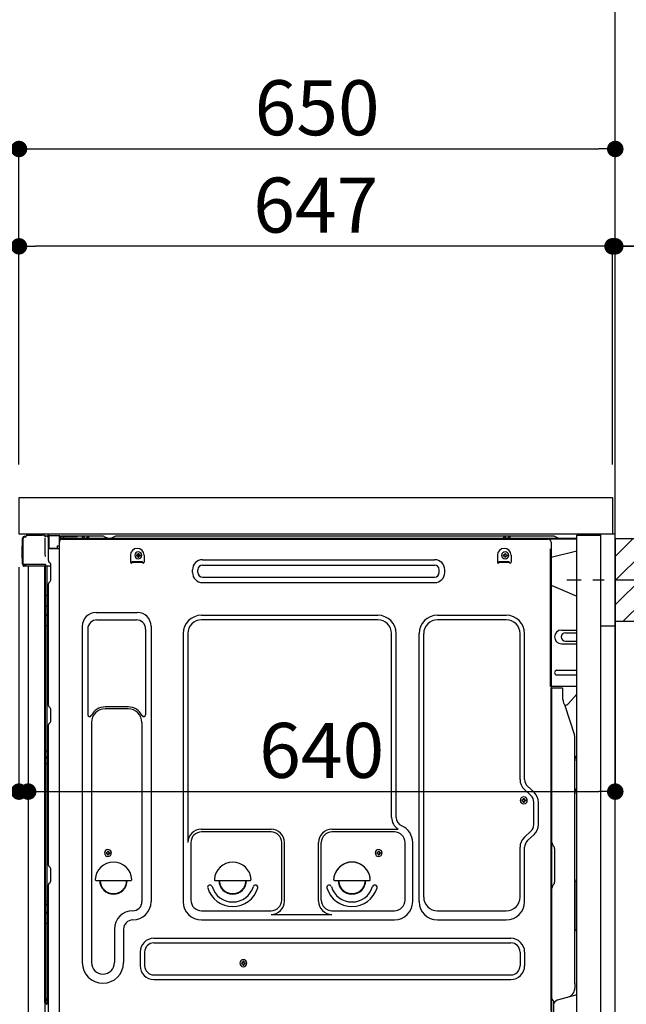
# Model space of a CAD drawing. Extents: x 55896 to 82369, y -22053 to -13183.
# Drawn here: x 78621 to 79282, y -19670 to -18596 of the extents above; entities that cross this region are included whole.
import ezdxf

# ---------------------------------------------------------------- set-up
doc = ezdxf.new("R2010")
doc.units = 0
doc.header["$LTSCALE"] = 50
doc.header["$MEASUREMENT"] = 0
for name, pattern in [('CENTER', [2, 1.25, -0.25, 0.25, -0.25]), ('CENTERLINE', [30, 24, -1.5, 3, -1.5]), ('HIDDEN', [0.375, 0.25, -0.125]), ('HIDDENNEW0', [4.5, 3, -1.5]), ('PHANTOM', [2.5, 1.25, -0.25, 0.25, -0.25, 0.25, -0.25])]:
    doc.linetypes.add(name, pattern=pattern)
doc.layers.get('0').update_dxf_attribs({"linetype": 'CONTINUOUS'})
doc.layers.get('DEFPOINTS').update_dxf_attribs({"color": 146, "linetype": 'CONTINUOUS'})
for name, color, linetype in [('111-壁仕上', 3, 'CONTINUOUS'), ('120-キャビネット（外）', 7, 'CONTINUOUS'), ('121-キャビネット（中）', 253, 'HIDDEN'), ('126-甲板', 2, 'CONTINUOUS'), ('150-機器', 8, 'CONTINUOUS'), ('166-寸法B', 11, 'CONTINUOUS'), ('180-補助', 161, 'CONTINUOUS')]:
    doc.layers.add(name, color=color, linetype=linetype)
doc.styles.add('KH001', font='txt')
doc.dimstyles.new('KH1xx030', dxfattribs={"dimscale": 30, "dimtxt": 2, "dimasz": 0.6, "dimexe": 0.3, "dimexo": 1.2, "dimgap": 0.5, "dimtad": 3, "dimdec": 1, "dimdsep": 46, "dimlunit": 6, "dimtxsty": 'KH001', "dimblk": 'DOT', "dimcen": 1, "dimdle": 1, "dimclrd": 256, "dimclre": 256, "dimclrt": 256, "dimadec": 0, "dimazin": 0, "dimtfac": 1, "dimtdec": 1, "dimtix": 1, "dimtmove": 2, "dimatfit": 3, "dimldrblk": 'CLOSEDBLANK', "dimfxl": 1, "dimtolj": 1, "dimtzin": 0, "dimlwd": -1, "dimlwe": -1, "dimarcsym": 0})

# ---------------------------------------------------------------- blocks, each defined once
blk = doc.blocks.new('_Dot')
at = {"color": 0, "linetype": 'ByBlock', "lineweight": -2}
blk.add_line((-0.5, 0), (-1, 0), dxfattribs=at)
at = {"color": 0, "linetype": 'ByBlock', "const_width": 0.5}
blk.add_lwpolyline([(-0.25, 0, 1), (0.25, 0, 1)], format="xyb", close=True, dxfattribs=at)
blk = doc.blocks.new('*D39')
at = {"layer": '166-寸法B', "transparency": 16777216}
for p, q in [((79361.1, -19207), (79672.9, -19207)), ((79663.9, -19729), (79663.9, -19225)), ((79306, -19747), (79672.9, -19747))]:
    blk.add_line(p, q, dxfattribs=at)
at = {"layer": 'DEFPOINTS', "color": 0, "transparency": 16777216}
for p in [(79325.1, -19207), (79663.9, -19207), (79270, -19747)]:
    blk.add_point(p, dxfattribs=at)
at = {"layer": '166-寸法B', "transparency": 16777216, "xscale": 18, "yscale": 18, "zscale": 18}
for p, rotation in [((79663.9, -19207), 90), ((79663.9, -19747), 270)]:
    blk.add_blockref('_Dot', p, dxfattribs=dict(at, rotation=rotation))
at = {"layer": '166-寸法B', "transparency": 16777216, "insert": (79618.9, -19477), "char_height": 60, "attachment_point": 5, "rotation": 90, "style": 'KH001'}
blk.add_mtext('\\A1;540', dxfattribs=at)
blk = doc.blocks.new('_ClosedBlank')
at = {"color": 0, "linetype": 'ByBlock', "lineweight": -2}
for p, q in [((-1, 0.167), (0, 0)), ((-1, 0.167), (-1, -0.167)), ((0, 0), (-1, -0.167))]:
    blk.add_line(p, q, dxfattribs=at)
blk = doc.blocks.new('*D45')
at = {"layer": '166-寸法B', "linetype": 'ByBlock', "transparency": 16777216}
for p, q in [((78620, -19193), (78620, -19446.8)), ((78630, -19193), (78630, -19446.8)), ((78480.8, -19437.8), (78620, -19437.8)), ((78602, -19437.8), (78584, -19437.8)), ((78620, -19437.8), (78630, -19437.8)), ((78620, -19437.8), (78630, -19437.8)), ((78648, -19437.8), (78666, -19437.8))]:
    blk.add_line(p, q, dxfattribs=at)
at = {"layer": 'DEFPOINTS', "color": 0, "transparency": 16777216}
for p in [(78620, -19157), (78630, -19157), (78630, -19437.8)]:
    blk.add_point(p, dxfattribs=at)
at = {"layer": '166-寸法B', "transparency": 16777216, "xscale": 18, "yscale": 18, "zscale": 18}
blk.add_blockref('_Dot', (78620, -19437.8), dxfattribs=at)
at = {"layer": '166-寸法B', "transparency": 16777216, "xscale": 18, "yscale": 18, "zscale": 18, "rotation": 180}
blk.add_blockref('_Dot', (78630, -19437.8), dxfattribs=at)
at = {"layer": '166-寸法B', "transparency": 16777216, "insert": (78529.5, -19392.8), "char_height": 60, "attachment_point": 5, "style": 'KH001'}
blk.add_mtext('\\A1;10', dxfattribs=at)
blk = doc.blocks.new('*D47')
at = {"layer": '166-寸法B', "transparency": 16777216}
for p, q in [((78584, -19157), (78440.4, -19157)), ((78449.4, -19856), (78449.4, -19175)), ((78594, -19874), (78440.4, -19874))]:
    blk.add_line(p, q, dxfattribs=at)
at = {"layer": 'DEFPOINTS', "color": 0, "transparency": 16777216}
for p in [(78449.4, -19157), (78620, -19157), (78630, -19874)]:
    blk.add_point(p, dxfattribs=at)
at = {"layer": '166-寸法B', "transparency": 16777216, "xscale": 18, "yscale": 18, "zscale": 18}
for p, rotation in [((78449.4, -19157), 90), ((78449.4, -19874), 270)]:
    blk.add_blockref('_Dot', p, dxfattribs=dict(at, rotation=rotation))
at = {"layer": '166-寸法B', "transparency": 16777216, "insert": (78404.4, -19515.5), "char_height": 60, "attachment_point": 5, "rotation": 90, "style": 'KH001'}
blk.add_mtext('\\A1;717', dxfattribs=at)
blk = doc.blocks.new('*D49')
at = {"layer": '166-寸法B', "transparency": 16777216}
for p, q in [((78620, -19081), (78620, -18727.6)), ((78638, -18736.6), (79252, -18736.6)), ((79270, -19081), (79270, -18727.6))]:
    blk.add_line(p, q, dxfattribs=at)
at = {"layer": 'DEFPOINTS', "color": 0, "transparency": 16777216}
for p in [(79270, -18736.6), (78620, -19117), (79270, -19117)]:
    blk.add_point(p, dxfattribs=at)
at = {"layer": '166-寸法B', "transparency": 16777216, "xscale": 18, "yscale": 18, "zscale": 18, "rotation": 180}
blk.add_blockref('_Dot', (78620, -18736.6), dxfattribs=at)
at = {"layer": '166-寸法B', "transparency": 16777216, "xscale": 18, "yscale": 18, "zscale": 18}
blk.add_blockref('_Dot', (79270, -18736.6), dxfattribs=at)
at = {"layer": '166-寸法B', "transparency": 16777216, "insert": (78945, -18691.6), "char_height": 60, "attachment_point": 5, "style": 'KH001'}
blk.add_mtext('\\A1;650', dxfattribs=at)
blk = doc.blocks.new('*D50')
at = {"layer": '166-寸法B', "transparency": 16777216}
for p, q in [((79249, -18842.8), (79231, -18842.8)), ((79267, -19081), (79267, -18833.8)), ((79270, -18842.8), (79267, -18842.8)), ((79270, -18842.8), (79267, -18842.8)), ((79270, -19081), (79270, -18833.8)), ((79741.2, -18842.8), (79270, -18842.8)), ((79288, -18842.8), (79306, -18842.8))]:
    blk.add_line(p, q, dxfattribs=at)
at = {"layer": 'DEFPOINTS', "color": 0, "transparency": 16777216}
for p in [(79267, -18842.8), (79267, -19117), (79270, -19117)]:
    blk.add_point(p, dxfattribs=at)
at = {"layer": '166-寸法B', "transparency": 16777216, "xscale": 18, "yscale": 18, "zscale": 18}
blk.add_blockref('_Dot', (79267, -18842.8), dxfattribs=at)
at = {"layer": '166-寸法B', "transparency": 16777216, "xscale": 18, "yscale": 18, "zscale": 18, "rotation": 180}
blk.add_blockref('_Dot', (79270, -18842.8), dxfattribs=at)
at = {"layer": '166-寸法B', "transparency": 16777216, "insert": (79536.7, -18792.7), "char_height": 60, "attachment_point": 5, "style": 'KH001'}
blk.add_mtext('\\A1;3〈ｸﾘｱﾗﾝｽ〉', dxfattribs=at)
blk = doc.blocks.new('*D51')
at = {"layer": '166-寸法B', "transparency": 16777216}
for p, q in [((78620, -19081), (78620, -18833.8)), ((79249, -18842.8), (78638, -18842.8)), ((79267, -19081), (79267, -18833.8))]:
    blk.add_line(p, q, dxfattribs=at)
at = {"layer": 'DEFPOINTS', "color": 0, "transparency": 16777216}
for p in [(78620, -18842.8), (78620, -19117), (79267, -19117)]:
    blk.add_point(p, dxfattribs=at)
at = {"layer": '166-寸法B', "transparency": 16777216, "xscale": 18, "yscale": 18, "zscale": 18, "rotation": 180}
blk.add_blockref('_Dot', (78620, -18842.8), dxfattribs=at)
at = {"layer": '166-寸法B', "transparency": 16777216, "xscale": 18, "yscale": 18, "zscale": 18}
blk.add_blockref('_Dot', (79267, -18842.8), dxfattribs=at)
at = {"layer": '166-寸法B', "transparency": 16777216, "insert": (78943.5, -18797.8), "char_height": 60, "attachment_point": 5, "style": 'KH001'}
blk.add_mtext('\\A1;647', dxfattribs=at)
blk = doc.blocks.new('*D52')
at = {"layer": '166-寸法B', "transparency": 16777216}
for p, q in [((79270, -19198), (79270, -19446.8)), ((78630, -19229), (78630, -19446.8)), ((78648, -19437.8), (79252, -19437.8))]:
    blk.add_line(p, q, dxfattribs=at)
at = {"layer": 'DEFPOINTS', "color": 0, "transparency": 16777216}
for p in [(79270, -19162), (78630, -19193), (79270, -19437.8)]:
    blk.add_point(p, dxfattribs=at)
at = {"layer": '166-寸法B', "transparency": 16777216, "xscale": 18, "yscale": 18, "zscale": 18, "rotation": 180}
blk.add_blockref('_Dot', (78630, -19437.8), dxfattribs=at)
at = {"layer": '166-寸法B', "transparency": 16777216, "xscale": 18, "yscale": 18, "zscale": 18}
blk.add_blockref('_Dot', (79270, -19437.8), dxfattribs=at)
at = {"layer": '166-寸法B', "transparency": 16777216, "insert": (78950, -19392.8), "char_height": 60, "attachment_point": 5, "style": 'KH001'}
blk.add_mtext('\\A1;640', dxfattribs=at)
blk = doc.blocks.new('A$C10992')
at = {"layer": '121-キャビネット（中）', "linetype": 'Continuous', "flags": 128}
for points in [[(-16, 0), (-16, -100), (0, -100), (0, 0)], [(-16, -1), (-16, -669), (-42, -669), (-42, -1)], [(0, -670), (0, -570), (-16, -570), (-16, -670)]]:
    blk.add_lwpolyline(points, close=True, dxfattribs=at)
blk = doc.blocks.new('A$C6700')
at = {"layer": '120-キャビネット（外）'}
blk.add_blockref('A$C10992', (0, 0), dxfattribs=at)
blk = doc.blocks.new('A$C17592')
at = {"layer": '121-キャビネット（中）'}
blk.add_blockref('A$C6700', (0, 0), dxfattribs=at)
blk = doc.blocks.new('A$C25804')
at = {"layer": '121-キャビネット（中）'}
blk.add_blockref('A$C17592', (0, 0), dxfattribs=at)

msp = doc.modelspace()

# ---------------------------------------------------------------- hatches: boundary and pattern name
at = {"layer": '180-補助'}
h = msp.add_hatch(dxfattribs=at)
h.set_pattern_fill('ANSI31', color=256, scale=150, style=0)
h.set_pattern_definition([(45, (-375470.52, -19349.192), (-13.25825215, 13.25825215), [])])
h.paths.add_polyline_path([(79270.01, -19251.95), (79300.01, -19251.95), (79300.01, -19161.95), (79270.01, -19161.95)])

# ---------------------------------------------------------------- linework, layer by layer
at = {"layer": '111-壁仕上', "ltscale": 2}
msp.add_lwpolyline([(78454.51, -19976.95), (79270.01, -19976.95), (79270.01, -17576.95), (78454.51, -17576.95)], dxfattribs=at)
at = {"layer": '121-キャビネット（中）', "linetype": 'Continuous', "ltscale": 2}
msp.add_line((79254.01, -19156.95), (78655.01, -19156.95), dxfattribs=at)
at = {"layer": '121-キャビネット（中）', "linetype": 'Continuous'}
for p, q in [((79270.01, -19156.95), (79254.01, -19156.95)), ((79270.01, -19826.95), (79270.01, -19156.95))]:
    msp.add_line(p, q, dxfattribs=at)
at = {"layer": '126-甲板'}
msp.add_lwpolyline([(78620.01, -19116.95), (79267.01, -19116.95), (79267.01, -19156.95), (78620.01, -19156.95)], close=True, dxfattribs=at)
at = {"layer": '150-機器', "color": 13, "linetype": 'Continuous'}
for p, q in [((78623.94, -19189.21), (78623.94, -19161.61)), ((78624.44, -19189.46), (78624.44, -19161.76)), ((78626.34, -19159.76), (78626.36, -19159.74)), ((78626.36, -19159.74), (78627.66, -19159.7)), ((78626.44, -19159.11), (78627.94, -19159.11)), ((78626.44, -19159.76), (78627.44, -19159.76)), ((78627.94, -19159.26), (78627.94, -19158.56)), ((78627.94, -19159.26), (78627.94, -19158.63)), ((78628.54, -19157.96), (78645.27, -19157.96)), ((78647.22, -19158.15), (78647.15, -19158.14)), ((78647.21, -19158.15), (78647.22, -19158.15)), ((78648.37, -19159.58), (78648.37, -19160.09)), ((78648.69, -19178.12), (78648.39, -19161.13)), ((78651.11, -19158.93), (78651.11, -19158.72)), ((78651.6, -19158.72), (78651.11, -19158.72)), ((78651.6, -19158.93), (78651.11, -19158.93)), ((78651.61, -19158.64), (78651.6, -19158.72)), ((78651.6, -19158.72), (78651.6, -19158.93)), ((78652.01, -19158.73), (78651.6, -19158.72)), ((78651.6, -19158.72), (78651.6, -19158.72)), ((78651.62, -19158.29), (78651.61, -19158.34)), ((78651.61, -19158.34), (78651.61, -19158.4)), ((78651.61, -19158.4), (78651.61, -19158.47)), ((78651.61, -19158.47), (78651.61, -19158.55)), ((78651.61, -19158.55), (78651.61, -19158.64)), ((78651.62, -19158.22), (78652.52, -19158.24)), ((78651.62, -19158.22), (78651.62, -19158.23)), ((78651.62, -19158.23), (78651.62, -19158.25)), ((78651.62, -19158.25), (78651.62, -19158.29)), ((78651.95, -19159.82), (78651.94, -19159.86)), ((78651.94, -19159.86), (78651.94, -19159.9)), ((78651.94, -19159.9), (78651.94, -19159.91)), ((78651.94, -19159.91), (78651.94, -19159.92)), ((78652.01, -19159.93), (78651.94, -19159.92)), ((78651.96, -19159.76), (78651.95, -19159.82)), ((78651.97, -19159.69), (78651.96, -19159.76)), ((78651.98, -19159.62), (78651.97, -19159.69)), ((78652, -19159.54), (78651.98, -19159.62)), ((78652.01, -19159.45), (78652, -19159.54)), ((78652.01, -19172.07), (78652.01, -19158.74)), ((78652.5, -19158.74), (78652.01, -19158.74)), ((78652.51, -19158.65), (78652.5, -19158.74)), ((78664.3, -19158.95), (78652.5, -19158.74)), ((78652.5, -19158.74), (78652.5, -19172.07)), ((78652.5, -19158.74), (78652.5, -19158.74)), ((78652.52, -19158.31), (78652.51, -19158.36)), ((78652.51, -19158.36), (78652.51, -19158.42)), ((78652.51, -19158.42), (78652.51, -19158.49)), ((78652.51, -19158.49), (78652.51, -19158.57)), ((78652.51, -19158.57), (78652.51, -19158.65)), ((78652.52, -19158.24), (78664.32, -19158.45)), ((78652.52, -19158.24), (78652.52, -19158.25)), ((78652.52, -19158.25), (78652.52, -19158.27)), ((78652.52, -19158.27), (78652.52, -19158.31)), ((78664.3, -19159.97), (78663.71, -19159.98)), ((78663.71, -19159.98), (78663.71, -19172.77)), ((78663.98, -19691.96), (78663.98, -19165.46)), ((78664.31, -19158.86), (78664.3, -19158.95)), ((78664.3, -19159.97), (78664.3, -19158.95)), ((78664.3, -19158.95), (78664.81, -19158.95)), ((78664.3, -19158.95), (78664.3, -19158.95)), ((78664.81, -19159.96), (78664.3, -19159.97)), ((78664.32, -19158.51), (78664.31, -19158.56)), ((78664.31, -19158.56), (78664.31, -19158.62)), ((78664.31, -19158.62), (78664.31, -19158.7)), ((78664.31, -19158.7), (78664.31, -19158.77)), ((78664.31, -19158.77), (78664.31, -19158.86)), ((78664.32, -19158.45), (78664.32, -19158.45)), ((78664.32, -19158.45), (78664.32, -19158.48)), ((78664.32, -19158.48), (78664.32, -19158.51)), ((78664.81, -19158.95), (78664.81, -19159.96)), ((78665.31, -19159.46), (78665.31, -19161.96)), ((78711.53, -19158.96), (78665.81, -19158.96)), ((79228.01, -19161.46), (78665.81, -19161.46)), ((79228.01, -19162.46), (78665.81, -19162.46)), ((78666.98, -19162.46), (79174.87, -19162.46)), ((78688.86, -19161.45), (78689.36, -19159.49)), ((78696.36, -19161.45), (78688.86, -19161.45)), ((78696.36, -19161.45), (78695.86, -19159.49)), ((78713.01, -19159.31), (78716.68, -19161.14)), ((78719.6, -19161.46), (78718.02, -19161.46)), ((78724.55, -19159.34), (78720.95, -19161.14)), ((78758.31, -19158.96), (78726.16, -19158.96)), ((79202.53, -19158.96), (78758.31, -19158.96)), ((79148.26, -19161.45), (79148.76, -19159.49)), ((79155.76, -19161.45), (79148.26, -19161.45)), ((79155.76, -19161.45), (79155.26, -19159.49)), ((79174.87, -19162.46), (79196.98, -19162.46)), ((79199.98, -19165.46), (79199.98, -19388.46)), ((79207.68, -19161.14), (79204.01, -19159.31)), ((78623.44, -19169.86), (78623.94, -19169.26)), ((78623.44, -19182.96), (78623.44, -19169.86)), ((78623.94, -19169.26), (78623.94, -19169.26)), ((78652.5, -19172.07), (78652.01, -19172.07)), ((78652.01, -19185.75), (78652.01, -19173.05)), ((78652.5, -19172.07), (78661.61, -19172.23)), ((78652.5, -19172.07), (78652.5, -19172.16)), ((78652.5, -19172.16), (78652.5, -19172.24)), ((78652.5, -19172.24), (78652.5, -19172.32)), ((78652.5, -19172.32), (78652.5, -19172.39)), ((78652.5, -19172.39), (78652.5, -19172.46)), ((78652.5, -19172.46), (78652.5, -19172.51)), ((78652.5, -19172.51), (78652.5, -19172.54)), ((78652.5, -19172.54), (78652.5, -19172.57)), ((78663.71, -19172.77), (78652.5, -19172.57)), ((78652.5, -19172.57), (78652.5, -19172.57)), ((78652.51, -19172.55), (78654.01, -19172.55)), ((78654.01, -19172.55), (78663.54, -19173.03)), ((78661.61, -19169.76), (78663.71, -19169.76)), ((78661.61, -19169.76), (78661.61, -19172.23)), ((78661.61, -19172.73), (78661.61, -19172.23)), ((79228.01, -19175.4), (79199.98, -19182.45)), ((78623.94, -19183.56), (78623.44, -19182.96)), ((78648.74, -19181.21), (78648.69, -19178.12)), ((78652.75, -19187.3), (78653.98, -19188.3)), ((78741.48, -19179.96), (78741.48, -19187.46)), ((78743.48, -19186.86), (78754.48, -19186.86)), ((78743.48, -19187.46), (78743.48, -19186.86)), ((78743.48, -19187.46), (78754.48, -19187.46)), ((78747.94, -19179.44), (78747.94, -19180.46)), ((78747.94, -19179.44), (78748.79, -19179.44)), ((78747.94, -19180.46), (78748.79, -19180.46)), ((78749.47, -19177.91), (78750.49, -19177.91)), ((78749.47, -19177.91), (78749.47, -19178.76)), ((78749.47, -19181.14), (78749.47, -19181.99)), ((78749.47, -19181.99), (78750.49, -19181.99)), ((78750.49, -19177.91), (78750.49, -19178.76)), ((78750.49, -19181.14), (78750.49, -19181.99)), ((78751.17, -19179.44), (78752.02, -19179.44)), ((78751.17, -19180.46), (78752.02, -19180.46)), ((78752.02, -19179.44), (78752.02, -19180.46)), ((78754.48, -19187.46), (78754.48, -19186.86)), ((78756.48, -19179.96), (78756.48, -19187.46)), ((78820.1, -19184.71), (79073.1, -19184.71)), ((79141.48, -19179.96), (79141.48, -19187.46)), ((79143.48, -19186.86), (79154.48, -19186.86)), ((79143.48, -19187.46), (79143.48, -19186.86)), ((79143.48, -19187.46), (79154.48, -19187.46)), ((79147.94, -19179.44), (79147.94, -19180.46)), ((79147.94, -19179.44), (79148.79, -19179.44)), ((79147.94, -19180.46), (79148.79, -19180.46)), ((79149.47, -19177.91), (79150.49, -19177.91)), ((79149.47, -19177.91), (79149.47, -19178.76)), ((79149.47, -19181.14), (79149.47, -19181.99)), ((79149.47, -19181.99), (79150.49, -19181.99)), ((79150.49, -19177.91), (79150.49, -19178.76)), ((79150.49, -19181.14), (79150.49, -19181.99)), ((79151.17, -19179.44), (79152.02, -19179.44)), ((79151.17, -19180.46), (79152.02, -19180.46)), ((79152.02, -19179.44), (79152.02, -19180.46)), ((79154.48, -19187.46), (79154.48, -19186.86)), ((79156.48, -19179.96), (79156.48, -19187.46)), ((78624.44, -19189.46), (78624.44, -19189.96)), ((78624.45, -19189.95), (78624.44, -19189.96)), ((78624.45, -19189.95), (78624.44, -19189.96)), ((78624.44, -19189.96), (78624.44, -19189.96)), ((78624.44, -19190.26), (78624.44, -19189.96)), ((78624.44, -19191.36), (78624.44, -19190.26)), ((78624.47, -19189.95), (78624.45, -19189.95)), ((78624.47, -19189.95), (78624.45, -19189.95)), ((78624.52, -19189.94), (78624.47, -19189.95)), ((78624.52, -19189.94), (78624.47, -19189.95)), ((78624.58, -19189.94), (78624.52, -19189.94)), ((78624.58, -19189.94), (78624.52, -19189.94)), ((78624.65, -19189.93), (78624.58, -19189.94)), ((78624.65, -19189.94), (78624.58, -19189.94)), ((78624.74, -19189.93), (78624.65, -19189.94)), ((78624.74, -19189.93), (78624.65, -19189.93)), ((78624.83, -19189.93), (78624.74, -19189.93)), ((78624.83, -19189.93), (78624.74, -19189.93)), ((78624.93, -19189.93), (78624.83, -19189.93)), ((78624.93, -19189.93), (78624.83, -19189.93)), ((78625.04, -19189.93), (78624.93, -19189.93)), ((78625.04, -19189.93), (78624.93, -19189.93)), ((78627.94, -19189.93), (78625.04, -19189.93)), ((78625.04, -19189.93), (78627.94, -19189.93)), ((78647.3, -19191.96), (78625.04, -19191.96)), ((78647.4, -19189.93), (78627.94, -19189.93)), ((78630.01, -19191.95), (78630.01, -19698.95)), ((78648.89, -19189.93), (78647.4, -19189.93)), ((78648.48, -19191.94), (78647.46, -19191.94)), ((78647.99, -19191.78), (78647.99, -19191.79)), ((78648.01, -19667.73), (78648.01, -19191.95)), ((78648.04, -19191.75), (78648.04, -19191.75)), ((78648.98, -19191.94), (78648.48, -19191.94)), ((78648.85, -19189.93), (78648.79, -19190.57)), ((78648.83, -19190.14), (78648.79, -19190.57)), ((78648.85, -19189.93), (78648.83, -19190.14)), ((78648.89, -19189.93), (78648.89, -19189.48)), ((78648.99, -19191.94), (78648.98, -19191.94)), ((78649.98, -19191.94), (78648.99, -19191.94)), ((78649.01, -19196.14), (78649.01, -19191.94)), ((78649.01, -19196.38), (78649.01, -19196.14)), ((78649.01, -19199.31), (78649.01, -19196.38)), ((78649.88, -19191.94), (78649.88, -19191.96)), ((78654.71, -19191.94), (78649.98, -19191.94)), ((78650.49, -19191.94), (78650.49, -19223.6)), ((78654.71, -19190.05), (78654.71, -19189.85)), ((78654.71, -19207.25), (78654.71, -19190.05)), ((78654.71, -19191.05), (78654.71, -19190.55)), ((78809.1, -19198.71), (78809.1, -19195.71)), ((78815.1, -19198.71), (78815.1, -19195.71)), ((78820.1, -19190.71), (79073.1, -19190.71)), ((79078.1, -19198.71), (79078.1, -19195.71)), ((79084.1, -19198.71), (79084.1, -19195.71)), ((78649.01, -19668.25), (78649.01, -19199.31)), ((78652.75, -19209.6), (78653.98, -19208.6)), ((78820.1, -19203.71), (79073.1, -19203.71)), ((78652.01, -19343.7), (78652.01, -19211.15)), ((78820.1, -19209.71), (79073.1, -19209.71)), ((79199.98, -19212.45), (79228.01, -19224.53)), ((78649.01, -19223.57), (78649.04, -19223.57)), ((78649.04, -19223.57), (78649.1, -19223.58)), ((78649.1, -19223.58), (78649.21, -19223.58)), ((78649.21, -19223.58), (78649.36, -19223.59)), ((78649.36, -19223.59), (78649.55, -19223.59)), ((78649.55, -19223.59), (78649.76, -19223.59)), ((78649.76, -19223.59), (78650, -19223.59)), ((78650, -19223.59), (78650.25, -19223.59)), ((78650.25, -19223.59), (78650.49, -19223.6)), ((78650.49, -19223.6), (78650.49, -19235.49)), ((78652.01, -19223.6), (78650.49, -19223.6)), ((78649.01, -19234.89), (78649.04, -19234.99)), ((78649.04, -19234.99), (78649.1, -19235.09)), ((78649.1, -19235.09), (78649.21, -19235.19)), ((78649.21, -19235.19), (78649.36, -19235.28)), ((78649.36, -19235.28), (78649.55, -19235.35)), ((78649.55, -19235.35), (78649.76, -19235.41)), ((78649.76, -19235.41), (78650, -19235.46)), ((78650, -19235.46), (78650.25, -19235.48)), ((78650.25, -19235.48), (78650.49, -19235.49)), ((78652.01, -19235.5), (78650.49, -19235.49)), ((78650.49, -19235.49), (78650.49, -19245.2)), ((78649.01, -19244.59), (78649.04, -19244.7)), ((78649.04, -19244.7), (78649.1, -19244.8)), ((78649.1, -19244.8), (78649.21, -19244.89)), ((78649.21, -19244.89), (78649.36, -19244.98)), ((78649.36, -19244.98), (78649.55, -19245.06)), ((78649.55, -19245.06), (78649.76, -19245.12)), ((78649.76, -19245.12), (78650, -19245.16)), ((78650, -19245.16), (78650.25, -19245.19)), ((78650.25, -19245.19), (78650.49, -19245.2)), ((78652.01, -19245.21), (78650.49, -19245.2)), ((78650.49, -19245.2), (78650.49, -19256.53)), ((78703.98, -19242.39), (78748.98, -19242.39)), ((78704.98, -19250.39), (78747.98, -19250.39)), ((78818.98, -19245.39), (79011.18, -19245.39)), ((79011.18, -19250.39), (78818.98, -19250.39)), ((79076.18, -19245.39), (79151.18, -19245.39)), ((79151.18, -19250.39), (79076.18, -19250.39)), ((78649.01, -19256.5), (78649.04, -19256.51)), ((78649.04, -19256.51), (78649.1, -19256.51)), ((78649.1, -19256.51), (78649.21, -19256.51)), ((78649.21, -19256.51), (78649.36, -19256.52)), ((78649.36, -19256.52), (78649.55, -19256.52)), ((78649.55, -19256.52), (78649.76, -19256.52)), ((78649.76, -19256.52), (78650, -19256.52)), ((78650, -19256.52), (78650.25, -19256.53)), ((78650.25, -19256.53), (78650.49, -19256.53)), ((78652.01, -19256.53), (78650.49, -19256.53)), ((78650.49, -19256.53), (78650.49, -19393.42)), ((78688.98, -19257.39), (78688.98, -19624.36)), ((78694.98, -19260.39), (78694.98, -19353.91)), ((78757.98, -19260.39), (78757.98, -19353.91)), ((78763.98, -19257.39), (78763.98, -19557.86)), ((79211.38, -19261.45), (79228.01, -19261.45)), ((78798.98, -19265.39), (78798.98, -19557.86)), ((78803.98, -19265.39), (78803.98, -19493.14)), ((79026.18, -19465.96), (79026.18, -19265.39)), ((79031.18, -19465.96), (79031.18, -19265.39)), ((79056.18, -19557.86), (79056.18, -19265.39)), ((79061.18, -19552.86), (79061.18, -19265.39)), ((79166.18, -19424.54), (79166.18, -19265.39)), ((79171.18, -19424.54), (79171.18, -19265.39)), ((79215.6, -19264.45), (79228.01, -19264.45)), ((79215.6, -19273.45), (79228.01, -19273.45)), ((79211.38, -19276.45), (79228.01, -19276.45)), ((79206.38, -19305.45), (79228.01, -19305.45)), ((79206.38, -19310.45), (79228.01, -19310.45)), ((79228.01, -19322.95), (79199.38, -19322.95)), ((79199.98, -19656.32), (79199.98, -19325.45)), ((79212.48, -19324.95), (79200.48, -19324.95)), ((79200.98, -19596.45), (79200.98, -19325.42)), ((79212.98, -19337.35), (79212.98, -19325.42)), ((79219, -19341.76), (79228.01, -19331.52)), ((78652.75, -19345.25), (78653.98, -19346.25)), ((78654.71, -19361), (78654.71, -19347.8)), ((78738.98, -19345.39), (78713.98, -19345.39)), ((78738.98, -19347.39), (78713.98, -19347.39)), ((79214.03, -19341.81), (79214.98, -19343.73)), ((79215.25, -19343.45), (79214.85, -19343.45)), ((79215.01, -19343.8), (79225.39, -19376.22)), ((78652.01, -19518), (78652.01, -19365.1)), ((78652.75, -19363.55), (78653.98, -19362.55)), ((78698.98, -19362.39), (78698.98, -19624.36)), ((78753.98, -19362.39), (78753.98, -19475.68)), ((79225.88, -19647.03), (79225.88, -19379.36)), ((79199.98, -19388.46), (79199.98, -19556.46)), ((78649.01, -19393.39), (78649.04, -19393.39)), ((78649.01, -19400.4), (78649.01, -19399.47)), ((78649.01, -19399.47), (78649.04, -19399.58)), ((78649.01, -19400.4), (78649.04, -19400.51)), ((78649.04, -19393.39), (78649.1, -19393.4)), ((78649.04, -19399.58), (78649.1, -19399.69)), ((78649.04, -19400.51), (78649.1, -19400.61)), ((78649.1, -19393.4), (78649.21, -19393.4)), ((78649.1, -19399.69), (78649.21, -19399.78)), ((78649.1, -19400.61), (78649.21, -19400.71)), ((78649.21, -19393.4), (78649.36, -19393.41)), ((78649.21, -19399.78), (78649.36, -19399.87)), ((78649.21, -19400.71), (78649.36, -19400.8)), ((78649.36, -19393.41), (78649.55, -19393.41)), ((78649.36, -19399.87), (78649.55, -19399.95)), ((78649.36, -19400.8), (78649.55, -19400.88)), ((78649.55, -19393.41), (78649.76, -19393.41)), ((78649.55, -19399.95), (78649.76, -19400.01)), ((78649.55, -19400.88), (78649.76, -19400.94)), ((78649.76, -19393.41), (78650, -19393.41)), ((78649.76, -19400.01), (78650, -19400.06)), ((78649.76, -19400.94), (78650, -19400.98)), ((78650, -19393.41), (78650.25, -19393.42)), ((78650, -19400.06), (78650.25, -19400.09)), ((78650, -19400.98), (78650.25, -19401.01)), ((78650.25, -19393.42), (78650.49, -19393.42)), ((78650.25, -19400.09), (78650.49, -19400.1)), ((78650.25, -19401.01), (78650.49, -19401.02)), ((78652.01, -19393.42), (78650.49, -19393.42)), ((78650.49, -19393.42), (78650.49, -19400.1)), ((78650.49, -19400.1), (78650.49, -19401.02)), ((78652.01, -19400.11), (78650.49, -19400.1)), ((78652.01, -19401.03), (78650.49, -19401.02)), ((78650.49, -19401.02), (78650.49, -19407.09)), ((78649.01, -19407.07), (78649.04, -19407.07)), ((78649.04, -19407.07), (78649.1, -19407.08)), ((78649.1, -19407.08), (78649.21, -19407.08)), ((78649.21, -19407.08), (78649.36, -19407.08)), ((78649.36, -19407.08), (78649.55, -19407.09)), ((78649.55, -19407.09), (78649.76, -19407.09)), ((78649.76, -19407.09), (78650, -19407.09)), ((78650, -19407.09), (78650.25, -19407.09)), ((78650.25, -19407.09), (78650.49, -19407.09)), ((78652.01, -19407.09), (78650.49, -19407.09)), ((78650.49, -19407.09), (78650.49, -19557.01)), ((79181.41, -19438.44), (79174.35, -19431.85)), ((79169.77, -19445.31), (79170.79, -19445.31)), ((79169.77, -19445.31), (79169.77, -19446.16)), ((79170.79, -19445.31), (79170.79, -19446.16)), ((79178, -19442.09), (79170.94, -19435.51)), ((79168.24, -19446.84), (79168.24, -19447.86)), ((79168.24, -19446.84), (79169.09, -19446.84)), ((79168.24, -19447.86), (79169.09, -19447.86)), ((79169.77, -19448.54), (79169.77, -19449.39)), ((79169.77, -19449.39), (79170.79, -19449.39)), ((79170.79, -19448.54), (79170.79, -19449.39)), ((79171.47, -19446.84), (79172.32, -19446.84)), ((79171.47, -19447.86), (79172.32, -19447.86)), ((79172.32, -19446.84), (79172.32, -19447.86)), ((79181.18, -19473.71), (79181.18, -19449.4)), ((79186.18, -19473.71), (79186.18, -19449.4)), ((78753.98, -19474.82), (78753.98, -19557.86)), ((78818.68, -19478.79), (78894.81, -19478.79)), ((78894.81, -19481.79), (78818.98, -19481.79)), ((78961.15, -19478.79), (79033.4, -19478.79)), ((79029.18, -19481.79), (78961.15, -19481.79)), ((79178, -19481.02), (79170.94, -19487.61)), ((79181.41, -19484.68), (79174.35, -19491.27)), ((78807.31, -19493), (78807.31, -19556.16)), ((78906.48, -19556.16), (78906.48, -19493.46)), ((78909.48, -19557.19), (78909.48, -19493.46)), ((78946.48, -19557.19), (78946.48, -19493.46)), ((78949.48, -19556.16), (78949.48, -19493.46)), ((79040.85, -19556.16), (79040.85, -19493.46)), ((79049.18, -19557.86), (79049.18, -19493.46)), ((79166.18, -19552.86), (79166.18, -19498.58)), ((79171.18, -19557.86), (79171.18, -19498.58)), ((79202.44, -19496.81), (79202.42, -19496.8)), ((78714.94, -19504.19), (78714.94, -19505.21)), ((78714.94, -19504.19), (78715.79, -19504.19)), ((78714.94, -19505.21), (78715.79, -19505.21)), ((78716.47, -19502.66), (78717.49, -19502.66)), ((78716.47, -19502.66), (78716.47, -19503.51)), ((78716.47, -19505.89), (78716.47, -19506.74)), ((78716.47, -19506.74), (78717.49, -19506.74)), ((78717.49, -19502.66), (78717.49, -19503.51)), ((78717.49, -19505.89), (78717.49, -19506.74)), ((78718.17, -19504.19), (78719.02, -19504.19)), ((78718.17, -19505.21), (78719.02, -19505.21)), ((78719.02, -19504.19), (78719.02, -19505.21)), ((79009.94, -19504.19), (79009.94, -19505.21)), ((79009.94, -19504.19), (79010.79, -19504.19)), ((79009.94, -19505.21), (79010.79, -19505.21)), ((79011.47, -19502.66), (79012.49, -19502.66)), ((79011.47, -19502.66), (79011.47, -19503.51)), ((79011.47, -19505.89), (79011.47, -19506.74)), ((79011.47, -19506.74), (79012.49, -19506.74)), ((79012.49, -19502.66), (79012.49, -19503.51)), ((79012.49, -19505.89), (79012.49, -19506.74)), ((79013.17, -19504.19), (79014.02, -19504.19)), ((79013.17, -19505.21), (79014.02, -19505.21)), ((79014.02, -19504.19), (79014.02, -19505.21)), ((79203.98, -19535.86), (79203.98, -19500.54)), ((78652.75, -19519.55), (78653.98, -19520.55)), ((78654.71, -19535.3), (78654.71, -19522.1)), ((78652.01, -19690.95), (78652.01, -19539.4)), ((78652.75, -19537.85), (78653.98, -19536.85)), ((78704, -19534.71), (78741.95, -19534.71)), ((78834, -19534.71), (78871.95, -19534.71)), ((78964, -19534.71), (79001.95, -19534.71)), ((79202.44, -19539.59), (79202.42, -19539.61)), ((79226.46, -19535.05), (79227.2, -19535.8)), ((79227.88, -19586.48), (79227.88, -19537.42)), ((79199.98, -19546.46), (79199.98, -19643.96)), ((78649.01, -19556.98), (78649.04, -19556.99)), ((78649.01, -19560.32), (78649.04, -19560.52)), ((78649.04, -19556.99), (78649.1, -19556.99)), ((78649.04, -19560.52), (78649.1, -19560.73)), ((78649.1, -19556.99), (78649.21, -19557)), ((78649.1, -19560.73), (78649.21, -19560.92)), ((78649.21, -19557), (78649.36, -19557)), ((78649.21, -19560.92), (78649.36, -19561.09)), ((78649.36, -19557), (78649.55, -19557)), ((78649.36, -19561.09), (78649.55, -19561.24)), ((78649.55, -19557), (78649.76, -19557.01)), ((78649.55, -19561.24), (78649.76, -19561.36)), ((78649.76, -19557.01), (78650, -19557.01)), ((78649.76, -19561.36), (78650, -19561.44)), ((78650, -19557.01), (78650.25, -19557.01)), ((78650, -19561.44), (78650.25, -19561.5)), ((78650.25, -19557.01), (78650.49, -19557.01)), ((78650.25, -19561.5), (78650.49, -19561.52)), ((78650.49, -19557.01), (78650.49, -19561.52)), ((78652.01, -19557.01), (78650.49, -19557.01)), ((78652.01, -19561.54), (78650.49, -19561.52)), ((78650.49, -19561.52), (78650.49, -19570.07)), ((79227.88, -19559.35), (79228.01, -19559.53)), ((78649.01, -19568.87), (78649.04, -19569.07)), ((78649.04, -19569.07), (78649.1, -19569.28)), ((78649.1, -19569.28), (78649.21, -19569.46)), ((78649.21, -19569.46), (78649.36, -19569.64)), ((78649.36, -19569.64), (78649.55, -19569.78)), ((78649.55, -19569.78), (78649.76, -19569.9)), ((78649.76, -19569.9), (78650, -19569.99)), ((78650, -19569.99), (78650.25, -19570.05)), ((78650.25, -19570.05), (78650.49, -19570.06)), ((78650.49, -19570.07), (78650.49, -19581.17)), ((78652.01, -19570.09), (78650.49, -19570.07)), ((78818.98, -19567.83), (78894.81, -19567.83)), ((78894.81, -19571.86), (78961.15, -19571.86)), ((78961.15, -19567.83), (79029.18, -19567.83)), ((79076.18, -19567.86), (79151.18, -19567.86)), ((78649.01, -19581.14), (78649.04, -19581.15)), ((78649.04, -19581.15), (78649.1, -19581.15)), ((78649.1, -19581.15), (78649.21, -19581.16)), ((78649.21, -19581.16), (78649.36, -19581.16)), ((78649.36, -19581.16), (78649.55, -19581.16)), ((78649.55, -19581.16), (78649.76, -19581.17)), ((78649.76, -19581.17), (78650, -19581.17)), ((78650, -19581.17), (78650.25, -19581.17)), ((78650.25, -19581.17), (78650.49, -19581.17)), ((78652.01, -19581.17), (78650.49, -19581.17)), ((78650.49, -19581.17), (78650.49, -19663.99)), ((78818.98, -19577.86), (79029.18, -19577.86)), ((79076.18, -19577.86), (79151.18, -19577.86)), ((79200.98, -19691.45), (79200.98, -19576.95)), ((78723.98, -19587.86), (78723.98, -19624.36)), ((78733.98, -19587.86), (78733.98, -19624.36)), ((79227.2, -19588.11), (79226.46, -19588.85)), ((78766.98, -19597.86), (79156.18, -19597.86)), ((78766.98, -19602.86), (79156.18, -19602.86)), ((78751.98, -19612.86), (78751.98, -19627.86)), ((78756.98, -19612.86), (78756.98, -19627.86)), ((79166.18, -19612.86), (79166.18, -19627.86)), ((79171.18, -19612.86), (79171.18, -19627.86)), ((79225.88, -19625.38), (79225.88, -19612.06)), ((78862.44, -19624.49), (78862.44, -19625.51)), ((78862.44, -19624.49), (78863.29, -19624.49)), ((78862.44, -19625.51), (78863.29, -19625.51)), ((78863.97, -19622.96), (78864.99, -19622.96)), ((78863.97, -19622.96), (78863.97, -19623.81)), ((78863.97, -19626.19), (78863.97, -19627.04)), ((78863.97, -19627.04), (78864.99, -19627.04)), ((78864.99, -19622.96), (78864.99, -19623.81)), ((78864.99, -19626.19), (78864.99, -19627.04)), ((78865.67, -19624.49), (78866.52, -19624.49)), ((78865.67, -19625.51), (78866.52, -19625.51)), ((78866.52, -19624.49), (78866.52, -19625.51)), ((78766.98, -19637.86), (79156.18, -19637.86)), ((78766.98, -19642.86), (79156.18, -19642.86)), ((79199.98, -19643.96), (79199.98, -19691.96)), ((79225.88, -19647.03), (79225.88, -19652.15)), ((79199.98, -19677.15), (79199.97, -19656.32)), ((79228.01, -19659.35), (79208.27, -19664.9)), ((78648.5, -19668.23), (78650.61, -19668.27)), ((78649.01, -19663.96), (78649.01, -19664.45)), ((78649.01, -19663.96), (78649.04, -19663.97)), ((78649.01, -19668.25), (78649.01, -19668.24)), ((78649.04, -19663.97), (78649.1, -19663.97)), ((78649.1, -19663.97), (78649.21, -19663.98)), ((78649.21, -19663.98), (78649.36, -19663.98)), ((78649.36, -19663.98), (78649.55, -19663.98)), ((78649.55, -19663.98), (78649.76, -19663.99)), ((78649.76, -19663.99), (78650, -19663.99)), ((78650, -19663.99), (78650.25, -19663.99)), ((78650.25, -19663.99), (78650.49, -19663.99)), ((78650.49, -19663.99), (78650.48, -19664.34)), ((78650.48, -19664.34), (78650.48, -19664.67)), ((78650.48, -19664.67), (78650.48, -19664.99)), ((78650.48, -19664.99), (78650.48, -19665.27)), ((78650.48, -19665.27), (78650.48, -19665.51)), ((78650.48, -19665.51), (78650.48, -19665.7)), ((78650.48, -19665.7), (78650.48, -19665.84)), ((78650.48, -19665.84), (78650.48, -19665.93)), ((78650.48, -19665.93), (78650.49, -19665.95)), ((78650.49, -19663.99), (78652.01, -19664.02)), ((78652.01, -19665.98), (78650.49, -19665.95)), ((78652.01, -19669.78), (78650.49, -19669.75)), ((78650.61, -19668.28), (78650.61, -19665.95)), ((78650.61, -19668.28), (78650.64, -19668.45)), ((78650.64, -19668.45), (78650.7, -19668.62)), ((78650.7, -19668.62), (78650.81, -19668.78)), ((78650.81, -19668.78), (78650.96, -19668.92)), ((78650.96, -19668.92), (78651.15, -19669.04)), ((78651.15, -19669.04), (78651.36, -19669.14)), ((78651.36, -19669.14), (78651.6, -19669.22)), ((78651.6, -19669.22), (78651.85, -19669.26)), ((78651.85, -19669.26), (78652.01, -19669.28)), ((79202.98, -19679.46), (79202.98, -19666.98))]:
    msp.add_line(p, q, dxfattribs=at)
at = {"layer": '150-機器', "color": 13, "linetype": 'HIDDENNEW0'}
for p, q in [((78665.81, -19159.26), (78683.9, -19159.26)), ((78665.84, -19159.66), (78668.31, -19159.26)), ((78665.89, -19159.95), (78668.36, -19159.55)), ((78665.89, -19162.45), (78668.36, -19162.05)), ((78668.31, -19159.26), (78668.36, -19159.55)), ((78668.36, -19159.55), (78668.36, -19162.05)), ((78690.87, -19160.11), (78690.36, -19159.21)), ((78694.86, -19159.21), (78694.36, -19160.11)), ((79150.27, -19160.11), (79149.76, -19159.21)), ((79154.26, -19159.21), (79153.76, -19160.11)), ((79199.38, -19322.95), (79199.38, -19165.95)), ((79199.98, -19165.95), (79199.98, -19322.95))]:
    msp.add_line(p, q, dxfattribs=at)
at = {"layer": '150-機器', "color": 13, "linetype": 'PHANTOM'}
msp.add_line((78648.01, -19668.24), (78648.01, -19698.95), dxfattribs=at)
at = {"layer": '150-機器', "color": 253, "linetype": 'Continuous'}
msp.add_lwpolyline([(79270.01, -19251.95), (79300.01, -19251.95), (79300.01, -19161.95), (79270.01, -19161.95)], close=True, dxfattribs=at)
at = {"layer": '150-機器', "color": 13, "linetype": 'Continuous'}
for centre, radius, start, end in [((78626.44, -19161.61), 2.5, 90, 180), ((78626.44, -19161.76), 2, 90.00496, 179.47694), ((78626.44, -19161.79), 2, 178.49076, 179.01851), ((78627.44, -19159.26), 0.5, 269.98066, 321.69185), ((78627.44, -19159.26), 0.5, 321.68748, 351.93839), ((78627.25, -19159.23), 0.686, 351.91798, 359.62759), ((78628.54, -19158.56), 0.6, 90.93985, 179.98488), ((78628.56, -19158.56), 0.601, 91.81337, 92.76785), ((78645.27, -19167.96), 10, 79.18649, 89.99742), ((78646.87, -19159.61), 1.5, 1.00275, 79.18541), ((78647.32, -19157.76), 0.398, 256.23484, 262.03704), ((78645.32, -19167.95), 10, 48.01455, 78.22606), ((78651.61, -19158.72), 0.5, 89.00021, 180.00021), ((78652.11, -19158.93), 1, 179.99041, 259.99041), ((78652.1, -19158.93), 0.5, 180.005, 259.48681), ((78652.51, -19158.74), 0.5, 89.00021, 180.00021), ((78666.98, -19165.46), 3, 90, 180), ((78664.31, -19158.95), 0.5, 359.99133, 88.99133), ((78665.81, -19159.46), 0.5, 90, 180), ((78665.81, -19161.96), 0.5, 90, 270), ((78692.61, -19168.95), 10, 71.03442, 108.96558), ((78711.53, -19162.26), 3.3, 63.43628, 90.00134), ((78718.02, -19158.46), 3, 243.44744, 270.01249), ((78719.61, -19158.46), 3, 269.98369, 296.54874), ((78726.16, -19162.56), 3.6, 89.99766, 116.56271), ((79152.01, -19168.95), 10, 71.03442, 108.96558), ((79196.98, -19165.46), 3, 0, 90), ((79202.53, -19162.26), 3.3, 63.43628, 90.00134), ((79209.02, -19158.46), 3, 243.44744, 270.01249), ((78652.51, -19172.07), 0.5, 180.01426, 269.01426), ((78652.51, -19173.05), 0.5, 90, 180), ((78663.51, -19173.53), 0.5, 359.9938, 86.9938), ((78748.98, -19179.96), 7.5, 0, 180), ((78749.98, -19179.95), 3.82, 0, 180), ((79148.98, -19179.96), 7.5, 0, 180), ((79149.98, -19179.95), 3.82, 0, 180), ((78654.01, -19185.75), 2, 180.00541, 230.83174), ((78742.48, -19187.46), 1, 180, 0), ((78749.98, -19179.95), 3.82, 180, 0), ((78748.79, -19178.76), 0.68, 270.00002, 360), ((78748.79, -19181.14), 0.68, 360, 89.99998), ((78751.17, -19178.76), 0.68, 179.99997, 270), ((78751.17, -19181.14), 0.68, 89.99998, 179.99996), ((78755.48, -19187.46), 1, 180, 0), ((78820.1, -19195.71), 11, 90, 180), ((79073.1, -19195.71), 11, 0, 90), ((79142.48, -19187.46), 1, 180, 0), ((79149.98, -19179.95), 3.82, 180, 0), ((79148.79, -19178.76), 0.68, 270.00002, 360), ((79148.79, -19181.14), 0.68, 360, 89.99998), ((79151.17, -19178.76), 0.68, 179.99997, 270), ((79151.17, -19181.14), 0.68, 89.99998, 179.99996), ((79155.48, -19187.46), 1, 180, 0), ((78625.24, -19189.21), 1.3, 179.99768, 232.01782), ((78625.04, -19191.36), 0.6, 180, 270), ((78647.3, -19190.46), 1.5, 270.00222, 297.57272), ((78647.29, -19190.44), 1.5, 297.60287, 355.19254), ((78652.71, -19189.85), 2, 0.00541, 50.83174), ((78820.1, -19198.71), 11, 180, 270), ((78820.1, -19195.71), 5, 90, 180), ((78820.1, -19198.71), 5, 180, 270), ((79073.1, -19195.71), 5, 0, 90), ((79073.1, -19198.71), 5, 270, 360), ((79073.1, -19198.71), 11, 270, 360), ((78652.71, -19207.05), 2, 309.16826, 359.99459), ((78654.01, -19211.15), 2, 129.16826, 179.99459), ((78703.98, -19257.39), 15, 90, 180), ((78704.98, -19260.39), 10, 90, 180), ((78747.98, -19260.39), 10, 0, 90), ((78748.98, -19257.39), 15, 0, 90), ((78818.98, -19265.39), 20, 90, 180), ((78818.98, -19265.39), 15, 90, 180), ((79011.18, -19265.39), 20, 0, 90), ((79011.18, -19265.39), 15, 0, 90), ((79076.18, -19265.39), 20, 90, 180), ((79076.18, -19265.39), 15, 90, 180), ((79151.18, -19265.39), 20, 0, 90), ((79151.18, -19265.39), 15, 0, 90), ((79211.38, -19268.95), 7.5, 90, 270), ((79215.6, -19268.95), 4.5, 90, 270), ((79206.38, -19307.95), 2.5, 90, 270), ((79200.48, -19325.45), 0.501, 0, 180), ((79212.48, -19325.45), 0.5, 0, 90), ((79222.98, -19337.35), 10, 179.99873, 206.47658), ((78654.01, -19343.7), 2, 180.00541, 230.83174), ((78652.71, -19347.8), 2, 0.00541, 50.83174), ((78713.98, -19362.39), 17, 89.99938, 153.47403), ((78713.98, -19362.39), 15, 90, 180), ((78738.98, -19362.39), 17, 26.52597, 90.00062), ((78738.98, -19362.39), 15, 0, 90), ((79214.54, -19343.95), 0.5, 17.88243, 26.61561), ((79215.25, -19338.45), 5, 270.05017, 318.63395), ((78696.98, -19353.91), 2, 180.00025, 333.4749), ((78755.98, -19353.91), 2, 206.5251, 359.99975), ((78654.01, -19365.1), 2, 129.16826, 179.99459), ((78652.71, -19361), 2, 309.16826, 359.99459), ((79215.58, -19379.36), 10.3, 359.99941, 17.74409), ((79235.88, -19404.35), 10, 141.84994, 179.99958), ((79181.18, -19424.54), 15, 180.00032, 226.97526), ((79181.18, -19424.54), 10, 180.00032, 226.97526), ((79235.88, -19440.07), 10, 141.85072, 180.00193), ((79170.28, -19447.35), 3.82, 0, 180), ((79171.18, -19449.4), 10, 0.00032, 46.97526), ((79171.18, -19449.4), 15, 0.00032, 46.97526), ((79170.28, -19447.35), 3.82, 180, 0), ((79169.09, -19446.16), 0.68, 270.00002, 360), ((79169.09, -19448.54), 0.68, 360, 89.99998), ((79171.47, -19446.16), 0.68, 179.99997, 270), ((79171.47, -19448.54), 0.68, 89.99998, 179.99996), ((79041.18, -19465.96), 15, 180.00005, 238.76313), ((79041.18, -19465.96), 10, 180.00101, 246.42283), ((79029.18, -19493.46), 20, 359.99986, 66.42168), ((79171.18, -19473.71), 10, 313.02589, 0.00082), ((79171.18, -19473.71), 15, 313.02551, 0.00044), ((78818.68, -19493.49), 14.7, 90, 180), ((78818.98, -19493.46), 11.67, 90, 180), ((78894.81, -19493.46), 14.67, 0, 90), ((78894.81, -19493.46), 11.67, 0, 90), ((78961.15, -19493.46), 14.67, 90, 180), ((78961.15, -19493.46), 11.67, 90, 180), ((79029.18, -19493.46), 11.67, 0, 90), ((79181.18, -19498.58), 15, 133.02551, 180.00044), ((79181.18, -19498.58), 10, 133.02474, 179.99968), ((79205.98, -19493.28), 5, 180.001, 225.001), ((79198.68, -19500.54), 5.3, 359.99905, 44.99906), ((78716.98, -19504.7), 3.82, 0, 180), ((78716.98, -19504.7), 3.82, 180, 0), ((78715.79, -19503.51), 0.68, 270.00002, 360), ((78715.79, -19505.89), 0.68, 360, 89.99998), ((78718.17, -19503.51), 0.68, 179.99997, 270), ((78718.17, -19505.89), 0.68, 89.99998, 179.99996), ((79011.98, -19504.7), 3.82, 0, 180), ((79011.98, -19504.7), 3.82, 180, 0), ((79010.79, -19503.51), 0.68, 270.00002, 360), ((79010.79, -19505.89), 0.68, 360, 89.99998), ((79013.17, -19503.51), 0.68, 179.99997, 270), ((79013.17, -19505.89), 0.68, 89.99998, 179.99996), ((78654.01, -19518), 2, 180.00541, 230.83174), ((78652.71, -19522.1), 2, 0.00541, 50.83174), ((78722.98, -19534.71), 20, 3.01696, 176.98304), ((78852.98, -19534.71), 20, 3.01696, 176.98304), ((78982.98, -19534.71), 20, 3.01696, 176.98304), ((78654.01, -19539.4), 2, 129.16826, 179.99459), ((78652.71, -19535.3), 2, 309.16826, 359.99459), ((78704, -19533.71), 1, 176.99466, 270.01162), ((78722.98, -19534.71), 15, 180, 0), ((78741.95, -19533.71), 1, 269.98838, 3.00534), ((78828.08, -19542.21), 2.5, 16.76774, 196.76774), ((78852.98, -19534.71), 23.5, 196.76587, 343.23413), ((78834, -19533.71), 1, 176.99466, 270.01162), ((78852.98, -19534.71), 15, 180, 0), ((78871.95, -19533.71), 1, 269.98838, 3.00534), ((78877.87, -19542.21), 2.5, 343.23226, 163.23226), ((78958.08, -19542.21), 2.5, 16.76774, 196.76774), ((78982.98, -19534.71), 23.5, 196.76587, 343.23413), ((78964, -19533.71), 1, 176.99466, 270.01162), ((78982.98, -19534.71), 15, 180, 0), ((79001.95, -19533.71), 1, 269.98838, 3.00534), ((79007.87, -19542.21), 2.5, 343.23226, 163.23226), ((79205.98, -19543.13), 5, 135.00129, 180.00129), ((79198.68, -19535.86), 5.3, 314.99878, 359.99878), ((79227.88, -19533.64), 2, 179.99661, 224.99661), ((79225.58, -19537.42), 2.3, 0.00267, 45.00267), ((78852.98, -19534.71), 28.5, 196.764, 343.23433), ((78982.98, -19534.71), 28.5, 196.764, 343.23433), ((79076.18, -19552.86), 15, 180, 270), ((79151.18, -19552.86), 15, 270, 360), ((78743.98, -19557.86), 20, 270, 360), ((78743.98, -19557.86), 10, 270, 360), ((78818.98, -19557.86), 20, 180, 270), ((78818.98, -19556.16), 11.67, 180, 270), ((78894.81, -19556.16), 11.67, 270, 360), ((78894.81, -19557.19), 14.67, 270, 360), ((78961.15, -19557.19), 14.67, 180, 270), ((78961.15, -19556.16), 11.67, 180, 270), ((79029.18, -19556.16), 11.67, 270, 360), ((79029.18, -19557.86), 20, 270, 360), ((79076.18, -19557.86), 20, 180, 270), ((79151.18, -19557.86), 20, 270, 360), ((78743.98, -19587.86), 20, 90, 180), ((78743.98, -19587.86), 10, 90, 180), ((79227.88, -19590.26), 2, 135.00339, 180.00339), ((79225.58, -19586.48), 2.3, 315.00231, 0.00231), ((78766.98, -19612.86), 15, 90, 180), ((78766.98, -19612.86), 10, 90, 180), ((79156.18, -19612.86), 15, 0, 90), ((79156.18, -19612.86), 10, 0, 90), ((78711.48, -19624.36), 22.5, 180, 0), ((78711.48, -19624.36), 12.5, 180, 0), ((78766.98, -19627.86), 15, 180, 270), ((78766.98, -19627.86), 10, 180, 270), ((78864.48, -19625), 3.82, 0, 180), ((78864.48, -19625), 3.82, 180, 0), ((78863.29, -19623.81), 0.68, 270.00002, 360), ((78863.29, -19626.19), 0.68, 360, 89.99998), ((78865.67, -19623.81), 0.68, 179.99997, 270), ((78865.67, -19626.19), 0.68, 89.99998, 179.99996), ((79156.18, -19627.86), 10, 270, 360), ((79156.18, -19627.86), 15, 270, 360), ((79215.58, -19652.15), 10.3, 285.70216, 0.00019), ((78648.51, -19667.73), 0.5, 179.99133, 268.99133), ((78650.51, -19664.45), 1.5, 180.00675, 269.00675), ((78650.51, -19668.25), 1.5, 180.00675, 269.00675), ((78652.11, -19668.28), 1.5, 180.00502, 266.18247), ((79202.98, -19663.51), 2, 180.00073, 240.00073), ((79200.98, -19666.98), 2, 0.00073, 60.00073), ((79210.98, -19674.53), 10, 105.70212, 143.13025)]:
    msp.add_arc(centre, radius, start, end, dxfattribs=at)
at = {"layer": '150-機器', "color": 13, "linetype": 'HIDDENNEW0'}
for centre, radius, start, end in [((78665.81, -19159.46), 0.5, 180, 279.14784), ((78665.81, -19159.46), 0.2, 90, 279.14784), ((78692.61, -19159.14), 2, 209.12449, 330.87518), ((79152.01, -19159.14), 2, 209.12449, 330.87518), ((78722.98, -19534.71), 14.4, 180, 0), ((78852.98, -19534.71), 14.4, 180, 0), ((78982.98, -19534.71), 14.4, 180, 0)]:
    msp.add_arc(centre, radius, start, end, dxfattribs=at)
at = {"layer": '150-機器', "color": 13, "linetype": 'CENTERLINE'}
msp.add_arc((78982.98, -19534.71), 20, 3.01696, 176.98304, dxfattribs=at)
at = {"layer": '150-機器', "color": 13}
msp.add_point((78749.98, -19179.95), dxfattribs=at)
at = {"layer": '180-補助', "linetype": 'CENTER'}
msp.add_line((79432.96, -19206.95), (79217.22, -19206.95), dxfattribs=at)

# ---------------------------------------------------------------- block references
at = {"layer": '121-キャビネット（中）'}
msp.add_blockref('A$C25804', (79270.01, -19156.95), dxfattribs=at)

# ---------------------------------------------------------------- dimensions: what is measured, and where the dimension line sits
at = {"layer": '166-寸法B'}
for base, p1, p2, picture, middle in [((79270.01, -18736.57), (78620.01, -19116.95), (79270.01, -19116.95), '*D49', (78945.01, -18691.57)), ((78620.01, -18842.76), (79267.01, -19116.95), (78620.01, -19116.95), '*D51', (78943.51, -18797.76)), ((79270.01, -19437.76), (78630.01, -19192.95), (79270.01, -19161.95), '*D52', (78950.01, -19392.76))]:
    dim = msp.add_linear_dim(base=base, p1=p1, p2=p2, dimstyle='KH1xx030', dxfattribs=at)
    dim.commit()
    dim.dimension.update_dxf_attribs({"geometry": picture, "text_midpoint": middle})
dim = msp.add_linear_dim(base=(79267.01, -18842.76), p1=(79270.01, -19116.95), p2=(79267.01, -19116.95), text='<>〈ｸﾘｱﾗﾝｽ〉', dimstyle='KH1xx030', override={"dimtmove": 1}, dxfattribs=at)
dim.commit()
dim.dimension.update_dxf_attribs({"geometry": '*D50', "text_midpoint": (79536.72, -18862.61), "dimtype": 128})
dim = msp.add_linear_dim(base=(78449.43, -19156.95), p1=(78630.01, -19873.95), p2=(78620.01, -19156.95), angle=90, dimstyle='KH1xx030', dxfattribs=at)
dim.commit()
dim.dimension.update_dxf_attribs({"geometry": '*D47', "text_midpoint": (78404.43, -19515.45)})
dim = msp.add_linear_dim(base=(78630.01, -19437.76), p1=(78620.01, -19156.95), p2=(78630.01, -19156.95), dimstyle='KH1xx030', override={"dimtmove": 1, "dimfxl": 0.5, "dimarcsym": 1}, dxfattribs=at)
dim.commit()
dim.dimension.update_dxf_attribs({"geometry": '*D45', "text_midpoint": (78529.45, -19411.99), "dimtype": 128})
dim = msp.add_linear_dim(base=(79663.92, -19206.95), p1=(79270.01, -19746.95), p2=(79325.09, -19206.95), angle=90, dimstyle='KH1xx030', override={"dimpost": ''}, dxfattribs=at)
dim.commit()
dim.dimension.update_dxf_attribs({"geometry": '*D39', "text_midpoint": (79618.92, -19476.95)})

doc.saveas('drawing.dxf')
